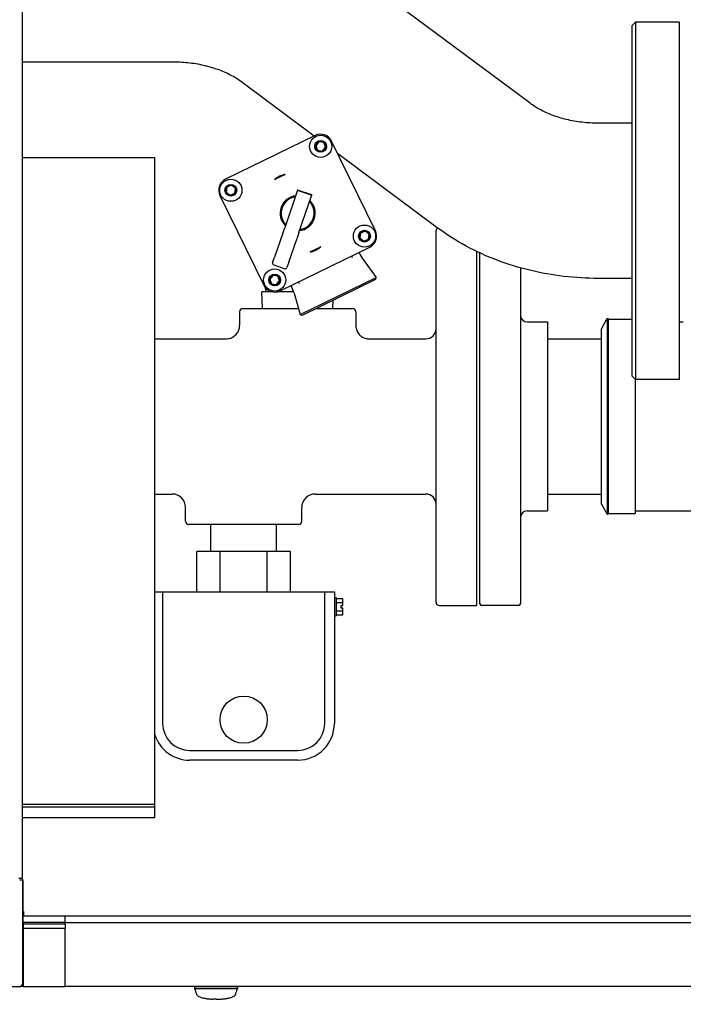
# Model space of a CAD drawing. Units: inches. Extents: x 12 to 258, y 17 to 146.
# Drawn here: x 55 to 67, y 92 to 110 of the extents above; entities that cross this region are included whole.
import ezdxf

# ---------------------------------------------------------------- set-up
doc = ezdxf.new("R2010")
doc.units = ezdxf.units.IN
doc.header["$LTSCALE"] = 16
doc.header["$MEASUREMENT"] = 0
doc.layers.add('Dimension (ANSI)', color=7, linetype='Continuous', lineweight=25)
doc.layers.add('Visible Edges(ANSI)', color=7, linetype='Continuous', lineweight=25)
doc.styles.add('Note Text (ANSI)', font='tahoma.ttf')
doc.dimstyles.new('Default (ANSI)', dxfattribs={"dimscale": 16, "dimtxt": 0.08, "dimasz": 0.098425, "dimexe": 0.125, "dimexo": 0.0625, "dimgap": 0.031496, "dimtad": 0, "dimtih": 1, "dimtoh": 1, "dimdec": 4, "dimrnd": 1e-08, "dimzin": 3, "dimdsep": 46, "dimlunit": 5, "dimtxsty": 'Note Text (ANSI)', "dimcen": 0.09, "dimdle": 0.393701, "dimclrd": 256, "dimclre": 256, "dimclrt": 256, "dimadec": 0, "dimazin": 1, "dimtfac": 1, "dimtofl": 0, "dimtmove": 0, "dimatfit": 3, "dimfxl": 0, "dimfrac": 2, "dimtolj": 1, "dimtzin": 4, "dimlwd": -1, "dimlwe": -1, "dimarcsym": 0})

# ---------------------------------------------------------------- blocks, each defined once
blk = doc.blocks.new('*D22')
at = {"layer": 'Defpoints', "color": 0}
for p in [(24.128, 92.476), (90.628, 92.417), (90.628, 83.884)]:
    blk.add_point(p, dxfattribs=at)
at = {"layer": 'Dimension (ANSI)'}
for p, q in [((24.128, 91.476), (24.128, 81.884)), ((90.628, 91.417), (90.628, 81.884)), ((25.703, 83.884), (54.104, 83.884)), ((89.054, 83.884), (60.653, 83.884))]:
    blk.add_line(p, q, dxfattribs=at)
for points in [[(25.703, 84.146), (25.703, 83.621), (24.128, 83.884)], [(89.054, 84.146), (89.054, 83.621), (90.628, 83.884)]]:
    blk.add_solid(points, dxfattribs=at)
at = {"layer": 'Dimension (ANSI)', "insert": (57.378, 85.816), "char_height": 1.28, "attachment_point": 2, "style": 'Note Text (ANSI)'}
blk.add_mtext('\\A1; 66 1/2\\P[1689]', dxfattribs=at)

msp = doc.modelspace()

# ---------------------------------------------------------------- linework, layer by layer
at = {"layer": 'Visible Edges(ANSI)'}
for p, q in [((55.2395022, 119.5423835), (55.2395022, 94.4173835)), ((64.6438258, 108.7813592), (62.0195983, 110.7372021)), ((66.5311153, 110.2238835), (66.5936153, 110.2863835)), ((66.5311153, 103.7238835), (66.5311153, 110.2238835)), ((66.5936153, 110.2863835), (66.5936153, 103.6613835)), ((67.4061153, 110.2863835), (66.5936153, 110.2863835)), ((67.4061153, 110.2863835), (67.4061153, 103.6613835)), ((58.0458339, 109.5423835), (55.2395022, 109.5423835)), ((60.6469645, 108.1745664), (59.3081235, 109.1724078)), ((66.5311153, 108.4113835), (65.9061153, 108.4113835)), ((60.6667636, 108.184242), (59.0046208, 107.3719728)), ((60.664559, 107.9963156), (60.7273762, 108.0766661)), ((60.664559, 107.9963156), (60.6739373, 107.9949946)), ((60.7027359, 107.9017391), (60.664559, 107.9963156)), ((60.7309213, 108.0678837), (60.6739373, 107.9949946)), ((60.6739373, 107.9949946), (60.7085691, 107.9092004)), ((60.7273762, 108.0766661), (60.8283704, 108.06244)), ((60.7273762, 108.0766661), (60.7309213, 108.0678837)), ((60.8225371, 108.0549786), (60.7309213, 108.0678837)), ((60.8283704, 108.06244), (60.8225371, 108.0549786)), ((60.8571689, 107.9691845), (60.8225371, 108.0549786)), ((60.8283704, 108.06244), (60.8665473, 107.9678634)), ((61.7799748, 106.4187362), (60.9677056, 108.080879)), ((60.7027359, 107.9017391), (60.7085691, 107.9092004)), ((60.80373, 107.887513), (60.7027359, 107.9017391)), ((60.7085691, 107.9092004), (60.8001849, 107.8962954)), ((60.8001849, 107.8962954), (60.8571689, 107.9691845)), ((60.80373, 107.887513), (60.8001849, 107.8962954)), ((60.8665473, 107.9678634), (60.80373, 107.887513)), ((60.8665473, 107.9678634), (60.8571689, 107.9691845)), ((62.9257642, 106.4761718), (61.0794369, 107.8522437)), ((55.2395022, 107.7792468), (57.6944076, 107.7792468)), ((57.6944076, 95.7933502), (57.6944076, 107.7792468)), ((59.0230599, 107.2326376), (59.1176364, 107.2708145)), ((59.1163154, 107.2614361), (59.0305212, 107.2268043)), ((59.1176364, 107.2708145), (59.1163154, 107.2614361)), ((59.1892045, 107.2044521), (59.1163154, 107.2614361)), ((59.1176364, 107.2708145), (59.1979869, 107.2079972)), ((58.9012578, 107.0710308), (59.713527, 105.408888)), ((59.0088338, 107.1316434), (59.0230599, 107.2326376)), ((59.0088338, 107.1316434), (59.0176162, 107.1351885)), ((59.0891842, 107.0688262), (59.0088338, 107.1316434)), ((59.0305212, 107.2268043), (59.0176162, 107.1351885)), ((59.0176162, 107.1351885), (59.0905053, 107.0782045)), ((59.0230599, 107.2326376), (59.0305212, 107.2268043)), ((59.1837608, 107.1070031), (59.0891842, 107.0688262)), ((59.0891842, 107.0688262), (59.0905053, 107.0782045)), ((59.0905053, 107.0782045), (59.1762994, 107.1128363)), ((59.1762994, 107.1128363), (59.1892045, 107.2044521)), ((59.1837608, 107.1070031), (59.1762994, 107.1128363)), ((59.1979869, 107.2079972), (59.1837608, 107.1070031)), ((59.1979869, 107.2079972), (59.1892045, 107.2044521)), ((60.3395138, 107.1726567), (60.1000332, 106.4754077)), ((60.3395138, 107.1726567), (60.3397978, 107.1734835)), ((60.6046132, 107.0825287), (60.3397978, 107.1734835)), ((60.3648487, 106.3844529), (60.6043292, 107.0817019)), ((60.3676993, 107.1585175), (60.5734042, 107.0878651)), ((60.6043292, 107.0817019), (60.6046132, 107.0825287)), ((60.064504, 106.3719641), (59.9129647, 105.9307567)), ((60.064504, 106.3719641), (60.1000332, 106.4754077)), ((60.3648487, 106.3844529), (60.3293194, 106.2810093)), ((61.4832458, 106.2817698), (61.4974719, 106.3827639)), ((61.5049333, 106.3769307), (61.4920282, 106.2853149)), ((61.4974719, 106.3827639), (61.5920484, 106.4209408)), ((61.4974719, 106.3827639), (61.5049333, 106.3769307)), ((61.5907274, 106.4115625), (61.5049333, 106.3769307)), ((61.5920484, 106.4209408), (61.5907274, 106.4115625)), ((61.6636165, 106.3545785), (61.5907274, 106.4115625)), ((61.5920484, 106.4209408), (61.6723989, 106.3581236)), ((61.6507114, 106.2629627), (61.6636165, 106.3545785)), ((61.6723989, 106.3581236), (61.6581728, 106.2571295)), ((61.6723989, 106.3581236), (61.6636165, 106.3545785)), ((62.9026163, 99.5398835), (62.9026163, 106.4198835)), ((60.1777802, 105.8398019), (60.3293194, 106.2810093)), ((61.4832458, 106.2817698), (61.4920282, 106.2853149)), ((61.5635962, 106.2189526), (61.4832458, 106.2817698)), ((61.4920282, 106.2853149), (61.5649173, 106.2283309)), ((61.6581728, 106.2571295), (61.5635962, 106.2189526)), ((61.5635962, 106.2189526), (61.5649173, 106.2283309)), ((61.5649173, 106.2283309), (61.6507114, 106.2629627)), ((61.6581728, 106.2571295), (61.6507114, 106.2629627)), ((60.014469, 105.305525), (61.6766118, 106.1177942)), ((61.4744593, 106.0190047), (61.4840676, 105.9993433)), ((63.6526163, 106.0374648), (63.6526163, 99.4798835)), ((63.7146163, 99.5108835), (63.7146163, 106.0081316)), ((59.8774355, 105.8273131), (59.9129647, 105.9307567)), ((60.1777802, 105.8398019), (60.142251, 105.7363583)), ((61.5514868, 105.8873347), (61.7932329, 105.5551391)), ((59.8968396, 105.7876066), (60.1025445, 105.7169542)), ((64.4646163, 105.7321345), (64.4646163, 99.5108835)), ((59.8146854, 105.5219036), (59.8775026, 105.602254)), ((59.8146854, 105.5219036), (59.8240637, 105.5205826)), ((59.8528623, 105.4273271), (59.8146854, 105.5219036)), ((59.8810477, 105.5934716), (59.8240637, 105.5205826)), ((59.8240637, 105.5205826), (59.8586955, 105.4347884)), ((59.8528623, 105.4273271), (59.8586955, 105.4347884)), ((59.8586955, 105.4347884), (59.9503113, 105.4218834)), ((59.8775026, 105.602254), (59.9784967, 105.5880279)), ((59.8775026, 105.602254), (59.8810477, 105.5934716)), ((59.9726635, 105.5805666), (59.8810477, 105.5934716)), ((59.9503113, 105.4218834), (60.0072953, 105.4947724)), ((60.0166736, 105.4934514), (59.9538564, 105.413101)), ((59.9784967, 105.5880279), (59.9726635, 105.5805666)), ((60.0072953, 105.4947724), (59.9726635, 105.5805666)), ((59.9784967, 105.5880279), (60.0166736, 105.4934514)), ((60.0166736, 105.4934514), (60.0072953, 105.4947724)), ((60.386724, 104.8677952), (61.7932329, 105.5551391)), ((61.7835439, 105.5161507), (60.4234376, 104.8514832)), ((61.7835439, 105.5161507), (61.7932329, 105.5551391)), ((66.5311153, 105.5363835), (65.9061153, 105.5363835)), ((59.8842496, 105.2848835), (59.6777663, 105.2848835)), ((59.6872976, 104.9798835), (59.6777663, 105.2848835)), ((59.7557031, 105.2848835), (59.7469454, 105.358836)), ((59.9538564, 105.413101), (59.8528623, 105.4273271)), ((60.2664025, 105.2848835), (59.9471094, 105.2848835)), ((59.9538564, 105.413101), (59.9503113, 105.4218834)), ((60.2166215, 105.4043145), (60.2262298, 105.3846531)), ((60.2731747, 105.262639), (60.386724, 104.8677952)), ((60.9939351, 104.9798835), (60.9987078, 105.1326108)), ((59.2656163, 104.9198835), (59.2656163, 104.6672342)), ((59.3256163, 104.9798835), (60.3544896, 104.9798835)), ((60.6861827, 104.9798835), (61.3556163, 104.9798835)), ((61.4156163, 104.9198835), (61.4156163, 104.6672342)), ((60.4234376, 104.8514832), (60.386724, 104.8677952)), ((64.5896163, 104.7298835), (64.9646163, 104.7298835)), ((64.9646163, 104.7298835), (64.9646163, 101.2298835)), ((65.9646163, 104.6048835), (66.0728695, 104.7923835)), ((66.0728695, 104.7923835), (66.0896163, 104.7923835)), ((66.0728695, 104.7923835), (66.0728695, 101.1673835)), ((66.0896163, 104.7923835), (66.0896163, 101.1673835)), ((66.0896163, 104.7798835), (66.5311153, 104.7798835)), ((67.4061153, 104.7298835), (67.4801153, 104.7298835)), ((65.9646163, 101.3548835), (65.9646163, 104.6048835)), ((57.6944076, 104.4173835), (59.0158065, 104.4173835)), ((61.6654262, 104.4173835), (62.7146163, 104.4173835)), ((64.9646163, 104.4173835), (65.9646163, 104.4173835)), ((66.5311153, 103.7238835), (66.5936153, 103.6613835)), ((66.5896163, 103.6653825), (66.5896163, 101.1798835)), ((67.4061153, 103.6613835), (66.5936153, 103.6613835)), ((57.6944076, 101.5423835), (58.0156163, 101.5423835)), ((60.6656163, 101.5423835), (62.7146163, 101.5423835)), ((64.9646163, 101.5423835), (65.9646163, 101.5423835)), ((58.2656163, 101.0398835), (58.2656163, 101.2923835)), ((60.4156163, 101.0398835), (60.4156163, 101.2923835)), ((65.9646163, 101.3548835), (66.0728695, 101.1673835)), ((64.5896163, 101.2298835), (64.9646163, 101.2298835)), ((66.0728695, 101.1673835), (66.0896163, 101.1673835)), ((66.0896163, 101.1798835), (66.5896163, 101.1798835)), ((66.5896163, 101.2298835), (67.6380861, 101.2298835)), ((60.3556163, 100.9798835), (58.3256163, 100.9798835)), ((58.7336163, 100.4798835), (58.7336163, 100.9798835)), ((59.9476163, 100.4798835), (59.9476163, 100.9798835)), ((58.4745909, 99.7298835), (58.4745909, 100.4798835)), ((58.9076036, 100.4798835), (58.4745909, 100.4798835)), ((59.773629, 100.4798835), (58.9076036, 100.4798835)), ((58.9076036, 99.7298835), (58.9076036, 100.4798835)), ((60.2066417, 100.4798835), (59.773629, 100.4798835)), ((59.773629, 99.7298835), (59.773629, 100.4798835)), ((60.2066417, 99.7298835), (60.2066417, 100.4798835)), ((57.6944076, 99.7308835), (57.8406163, 99.7308835)), ((57.8406163, 99.7308835), (57.8406163, 97.2923835)), ((57.8406163, 99.7298835), (60.8406163, 99.7298835)), ((60.8406163, 99.7308835), (61.0206163, 99.7308835)), ((60.8406163, 97.2923835), (60.8406163, 99.7308835)), ((61.0206163, 99.7308835), (61.0206163, 97.2923835)), ((61.0206163, 99.6248835), (61.0518663, 99.6248835)), ((61.0518663, 99.6248835), (61.0518663, 99.2848835)), ((61.0518663, 99.6049946), (61.1768663, 99.6049946)), ((61.1768663, 99.529939), (61.1768663, 99.6049946)), ((61.0518663, 99.529939), (61.1768663, 99.529939)), ((61.1456163, 99.4798835), (61.1768663, 99.4798835)), ((61.1456163, 99.4298835), (61.1456163, 99.4798835)), ((61.1768663, 99.4298835), (61.1456163, 99.4298835)), ((61.1768663, 99.4798835), (61.1768663, 99.529939)), ((61.1768663, 99.379828), (61.1768663, 99.4298835)), ((62.9626163, 99.4798835), (63.6526163, 99.4798835)), ((64.4336163, 99.4798835), (63.7456163, 99.4798835)), ((61.0206163, 99.2848835), (61.0518663, 99.2848835)), ((61.0518663, 99.379828), (61.1768663, 99.379828)), ((61.0518663, 99.3047724), (61.1768663, 99.3047724)), ((61.1768663, 99.3047724), (61.1768663, 99.379828)), ((58.3406163, 96.7923835), (60.3406163, 96.7923835)), ((60.3406163, 96.6123835), (58.3406163, 96.6123835)), ((57.6944076, 95.7933502), (55.2395022, 95.7933502)), ((57.6944076, 95.7437983), (57.6944076, 95.7933502)), ((57.6944076, 95.7437983), (55.2395022, 95.7437983)), ((57.6944076, 95.5476007), (57.6944076, 95.7437983)), ((55.2395022, 95.5469897), (57.6944076, 95.5469897)), ((57.6944076, 95.5469897), (57.6944076, 95.5476007)), ((55.2395022, 94.4173835), (55.1804471, 94.4173835)), ((55.1944471, 94.3923835), (55.2534471, 94.3923835)), ((55.2583841, 94.3923835), (55.2534471, 94.3923835)), ((55.2534471, 92.4763835), (55.2534471, 94.3923835)), ((55.2583841, 93.6133835), (55.2583841, 94.3923835)), ((55.2583841, 93.8103318), (55.2689076, 93.8103318)), ((55.2689076, 93.8103318), (55.2689076, 93.8058008)), ((55.2689076, 93.7248008), (55.2689076, 93.8058008)), ((55.2534471, 93.6133835), (55.2583841, 93.6133835)), ((55.2583841, 93.6133835), (56.0323841, 93.6133835)), ((55.2583841, 93.6133835), (55.2583841, 92.4173835)), ((55.2583841, 93.5793835), (56.0323841, 93.5793835)), ((56.0373841, 93.5743835), (55.2583841, 93.5743835)), ((89.3099076, 93.7248008), (55.2689076, 93.7248008)), ((56.0323841, 93.7248008), (56.0323841, 93.6074308)), ((56.0323841, 93.5743835), (56.0323841, 93.6074308)), ((56.0323841, 93.6074308), (88.5323841, 93.6074308)), ((56.0373841, 93.5743835), (56.0373841, 93.4993835)), ((55.2583841, 93.4993835), (56.0373841, 93.4993835)), ((56.0373841, 92.4173835), (56.0373841, 93.4993835)), ((53.2784471, 92.4173835), (55.1944471, 92.4173835)), ((55.2583841, 92.4173835), (55.1944471, 92.4173835)), ((55.2583841, 92.4173835), (56.0373841, 92.4173835)), ((56.0373841, 92.4263284), (88.5323841, 92.4263284)), ((58.4374792, 92.4173835), (56.0373841, 92.4173835)), ((58.4374792, 92.3767351), (58.4374792, 92.4263284)), ((59.2248808, 92.3767351), (58.4374792, 92.3767351)), ((58.4396938, 92.3704362), (58.4374792, 92.3767351)), ((58.4382272, 92.3987538), (58.4382272, 92.4263284)), ((58.4419083, 92.3641372), (58.4396938, 92.3704362)), ((58.4441229, 92.3578383), (58.4419083, 92.3641372)), ((58.4463375, 92.3515393), (58.4441229, 92.3578383)), ((58.4507666, 92.3389414), (58.4463375, 92.3515393)), ((58.4551957, 92.3263435), (58.4507666, 92.3389414)), ((58.4596249, 92.3137456), (58.4551957, 92.3263435)), ((59.2059438, 92.3790688), (58.4579123, 92.3790688)), ((58.464054, 92.3011477), (58.4596249, 92.3137456)), ((58.4684831, 92.2885498), (58.464054, 92.3011477)), ((59.1938768, 92.2885498), (59.198306, 92.3011477)), ((59.198306, 92.3011477), (59.2027351, 92.3137456)), ((59.2027351, 92.3137456), (59.2071643, 92.3263435)), ((59.2071643, 92.3263435), (59.2115934, 92.3389414)), ((59.2115934, 92.3389414), (59.2160225, 92.3515393)), ((59.2160225, 92.3515393), (59.2182371, 92.3578383)), ((59.2182371, 92.3578383), (59.2204517, 92.3641372)), ((59.2204517, 92.3641372), (59.2226662, 92.3704362)), ((59.2226662, 92.3704362), (59.2248808, 92.3767351)), ((59.2248808, 92.3933789), (59.2248808, 92.3767351)), ((59.2256288, 92.4263284), (59.2256288, 92.3987538)), ((85.3445973, 92.4173835), (59.2256288, 92.4173835)), ((58.4729123, 92.2759519), (58.4684831, 92.2885498)), ((59.1894477, 92.2759519), (59.1938768, 92.2885498))]:
    msp.add_line(p, q, dxfattribs=at)
for centre, radius in [((60.7655531, 107.9820895), 0.2050942), ((60.7655531, 107.9820895), 0.109), ((59.1034103, 107.1698203), 0.2050942), ((59.1034103, 107.1698203), 0.109), ((61.5778223, 106.3199467), 0.2050942), ((61.5778223, 106.3199467), 0.109), ((59.9156795, 105.5076775), 0.2050942), ((59.9156795, 105.5076775), 0.109), ((59.3406163, 97.3623835), 0.4375)]:
    msp.add_circle(centre, radius, dxfattribs=at)
for centre, radius, start, end in [((60.7655531, 107.9820895), 0.225, 26.04420325, 116.04420325), ((59.1034103, 107.1698203), 0.225, 116.04420325, 206.04420325), ((60.3406163, 106.7448835), 0.325, 96.56059062, 225.52781589), ((60.3406163, 106.7448835), 0.305, 98.36785862, 223.72054789), ((60.3406163, 106.7448835), 0.325, 276.56059062, 45.52781589), ((60.3406163, 106.7448835), 0.305, 278.36785862, 43.72054789), ((61.5778223, 106.3199467), 0.225, 296.04420325, 26.04420325), ((62.9626163, 106.4198835), 0.06, 120.64132789, 180), ((62.1579093, 106.3286417), 0.75, 206.04420325, 216.04420325), ((59.9069908, 105.8171619), 0.03125, 161.04420325, 251.04420325), ((60.1126957, 105.7465095), 0.03125, 251.04420325, 341.04420325), ((59.9156795, 105.5076775), 0.225, 206.04420325, 296.04420325), ((59.5523881, 105.0553548), 0.75, 16.04420325, 26.04420325), ((59.3256163, 104.9198835), 0.06, 90, 180), ((61.3556163, 104.9198835), 0.06, 0, 90), ((64.5896163, 104.8548835), 0.125, 180, 270), ((62.7146163, 104.6053835), 0.188, 270, 0), ((58.0156163, 101.2923835), 0.25, 0, 90), ((60.6656163, 101.2923835), 0.25, 90, 180), ((62.7146163, 101.3543835), 0.188, 0, 90), ((64.5896163, 101.1048835), 0.125, 90, 180), ((58.3256163, 101.0398835), 0.06, 180, 270), ((60.3556163, 101.0398835), 0.06, 270, 0), ((62.9626163, 99.5398835), 0.06, 180, 270), ((63.7456163, 99.5108835), 0.031, 180, 270), ((64.4336163, 99.5108835), 0.031, 270, 0), ((58.3406163, 97.2923835), 0.5, 180, 270), ((60.3406163, 97.2923835), 0.5, 270, 0), ((60.3406163, 97.2923835), 0.68, 270, 0), ((58.3406163, 97.2923835), 0.68, 198.13846928, 270), ((55.1944471, 92.4763835), 0.059, 270, 0), ((58.4579123, 92.3987538), 0.019685, 180, 270), ((59.2059438, 92.3987538), 0.019685, 270, 0)]:
    msp.add_arc(centre, radius, start, end, dxfattribs=at)
for points, knots in [([(59.3081235, 109.1724078), (59.2548842, 109.2120871), (59.193502, 109.2515346), (59.0559012, 109.3260446), (58.9796997, 109.3610959), (58.8152462, 109.4235472), (58.7270077, 109.4509436), (58.5421005, 109.4957214), (58.4454416, 109.5131022), (58.2477958, 109.5364332), (58.1468167, 109.5423835), (58.0458339, 109.5423835)], [2.35619449019, 2.35619449019, 2.35619449019, 2.35619449019, 2.51327412287, 2.51327412287, 2.67035375555, 2.67035375555, 2.82743338823, 2.82743338823, 2.98451302091, 2.98451302091, 3.14159265359, 3.14159265359, 3.14159265359, 3.14159265359]), ([(65.9061153, 108.4113835), (65.8051326, 108.4113835), (65.7041535, 108.4173338), (65.5065076, 108.4406648), (65.4098488, 108.4580456), (65.2249415, 108.5028234), (65.1367031, 108.5302198), (64.9722496, 108.5926711), (64.8960481, 108.6277224), (64.7584473, 108.7022324), (64.6970651, 108.7416799), (64.6438258, 108.7813592)], [0, 0, 0, 0, 0.15707963268, 0.15707963268, 0.31415926536, 0.31415926536, 0.47123889804, 0.47123889804, 0.62831853072, 0.62831853072, 0.7853981634, 0.7853981634, 0.7853981634, 0.7853981634]), ([(60.1104544, 107.4649675), (60.1106257, 107.4644319), (60.1081827, 107.463038), (60.0979152, 107.4584694), (60.0901007, 107.455275), (60.0721544, 107.4478398), (60.0608175, 107.443096), (60.0362184, 107.4322289), (60.0229645, 107.4260862), (59.9983543, 107.4140595), (59.9853642, 107.4073771), (59.9616757, 107.3946466), (59.9509671, 107.388617), (59.9340741, 107.3790266), (59.9267522, 107.3748241), (59.9168389, 107.3695306), (59.9142382, 107.3684597), (59.9135997, 107.3693935), (59.9155702, 107.3714945), (59.9243845, 107.3787172), (59.9312366, 107.383818), (59.9474398, 107.394853), (59.9578752, 107.4015226), (59.9812931, 107.4151495), (59.9942868, 107.422089), (60.0191289, 107.434229), (60.0325877, 107.4402166), (60.0577278, 107.4503193), (60.0694018, 107.4544544), (60.0880639, 107.4604577), (60.0962986, 107.4627295), (60.1074128, 107.4652457), (60.1102812, 107.4655094), (60.1104544, 107.4649675)], [0, 0, 0, 0, 0.1042417674, 0.1042417674, 0.2084835347, 0.2084835347, 0.3128459184, 0.3128459184, 0.4172083022, 0.4172083022, 0.5215706859, 0.5215706859, 0.6259330696, 0.6259330696, 0.730174837, 0.730174837, 0.8344166044, 0.8344166044, 0.939870302, 0.939870302, 1.0453239997, 1.0453239997, 1.1506696262, 1.1506696262, 1.2560152527, 1.2560152527, 1.3613608792, 1.3613608792, 1.4667065057, 1.4667065057, 1.5721602033, 1.5721602033, 1.677613901, 1.677613901, 1.677613901, 1.677613901]), ([(60.3676993, 107.1585175), (60.3639843, 107.1597935), (60.3600774, 107.1612987), (60.3529978, 107.1643468), (60.3498229, 107.165885), (60.3448615, 107.1685153), (60.3427475, 107.1697818), (60.3400238, 107.1717081), (60.339413, 107.1723634), (60.3395138, 107.1726567)], [0.47956185115, 0.47956185115, 0.47956185115, 0.47956185115, 0.50949401109, 0.50949401109, 0.53942617102, 0.53942617102, 0.56955178189, 0.56955178189, 0.59967739275, 0.59967739275, 0.59967739275, 0.59967739275]), ([(60.6043292, 107.0817019), (60.6042287, 107.0814092), (60.6033474, 107.0812673), (60.6000264, 107.0814193), (60.5975885, 107.0817173), (60.5920656, 107.0826873), (60.5886113, 107.0834245), (60.5811413, 107.0853717), (60.5771266, 107.0865866), (60.5734042, 107.0878651)], [0.35944631363, 0.35944631363, 0.35944631363, 0.35944631363, 0.38951313175, 0.38951313175, 0.41957994987, 0.41957994987, 0.44957093153, 0.44957093153, 0.47956191319, 0.47956191319, 0.47956191319, 0.47956191319]), ([(65.9061153, 105.5363835), (65.6929388, 105.5363835), (65.4797618, 105.5488605), (65.0568248, 105.5987858), (64.8470631, 105.6362332), (64.4344039, 105.7361641), (64.2315025, 105.7986467), (63.8361201, 105.9487934), (63.6436312, 106.0364589), (63.2729117, 106.2372012), (63.094669, 106.3502866), (62.9257642, 106.4761718)], [0, 0, 0, 0, 0.15707963268, 0.15707963268, 0.31415926536, 0.31415926536, 0.47123889804, 0.47123889804, 0.62831853072, 0.62831853072, 0.7853981634, 0.7853981634, 0.7853981634, 0.7853981634]), ([(60.7673119, 106.1208431), (60.767633, 106.1203735), (60.7656624, 106.1182725), (60.7568482, 106.1110498), (60.749996, 106.105949), (60.7337929, 106.094914), (60.7233574, 106.0882444), (60.6999395, 106.0746175), (60.6869459, 106.0676781), (60.6621038, 106.055538), (60.648645, 106.0495505), (60.6235048, 106.0394477), (60.6118308, 106.0353126), (60.5931687, 106.0293093), (60.5849341, 106.0270375), (60.5738198, 106.0245213), (60.5709514, 106.0242576), (60.570607, 106.0253351), (60.5730499, 106.026729), (60.5833174, 106.0312976), (60.5911319, 106.0344921), (60.6090782, 106.0419272), (60.6204152, 106.046671), (60.6450143, 106.0575381), (60.6582681, 106.0636808), (60.6828784, 106.0757075), (60.6958684, 106.0823899), (60.719557, 106.0951204), (60.7302655, 106.10115), (60.7471586, 106.1107404), (60.7544804, 106.1149429), (60.7643937, 106.1202364), (60.7669945, 106.1213073), (60.7673119, 106.1208431)], [0, 0, 0, 0, 0.1054536976, 0.1054536976, 0.2109073953, 0.2109073953, 0.3162530218, 0.3162530218, 0.4215986483, 0.4215986483, 0.5269442748, 0.5269442748, 0.6322899013, 0.6322899013, 0.737743599, 0.737743599, 0.8431972966, 0.8431972966, 0.947439064, 0.947439064, 1.0516808313, 1.0516808313, 1.1560432151, 1.1560432151, 1.2604055988, 1.2604055988, 1.3647679825, 1.3647679825, 1.4691303663, 1.4691303663, 1.5733721336, 1.5733721336, 1.677613901, 1.677613901, 1.677613901, 1.677613901]), ([(61.3408679, 105.9507368), (61.3425605, 105.9472731), (61.3439994, 105.9436937), (61.3460115, 105.9371167), (61.3465729, 105.9345289), (61.3469319, 105.9323268)], [0, 0, 0, 0, 0.029375993691, 0.029375993691, 0.05345186467, 0.05345186467, 0.05345186467, 0.05345186467]), ([(61.3469319, 105.9323268), (61.3470004, 105.9319063), (61.3470633, 105.9314869), (61.3475662, 105.9277922), (61.3476379, 105.9246783), (61.3472975, 105.9216963), (61.3472933, 105.9216596), (61.347289, 105.9216229)], [0.051683345819, 0.051683345819, 0.051683345819, 0.051683345819, 0.055146778526, 0.055146778526, 0.082288939031, 0.082288939031, 0.082627699899, 0.082627699899, 0.082627699899, 0.082627699899]), ([(60.3633655, 105.4516697), (60.3620753, 105.4530616), (60.36063, 105.4547679), (60.3566352, 105.4602254), (60.3544486, 105.4639151), (60.3525667, 105.4677659)], [0.016883882557, 0.016883882557, 0.016883882557, 0.016883882557, 0.022145344849, 0.022145344849, 0.030670585373, 0.030670585373, 0.030670585373, 0.030670585373]), ([(60.371591, 105.444811), (60.3715594, 105.4448302), (60.3715278, 105.4448494), (60.368966, 105.4464131), (60.3665533, 105.448383), (60.3639474, 105.45105), (60.3636551, 105.4513572), (60.3633655, 105.4516697)], [-0.000340729311, -0.000340729311, -0.000340729311, -0.000340729311, 0, 0, 0.027299872574, 0.027299872574, 0.030783430551, 0.030783430551, 0.030783430551, 0.030783430551]), ([(59.0158065, 104.4173835), (59.028862, 104.4173835), (59.044582, 104.4182698), (59.0831723, 104.4258423), (59.106337, 104.4326359), (59.1552195, 104.4582169), (59.180499, 104.4766909), (59.2196195, 104.5203364), (59.2343199, 104.5435828), (59.2551924, 104.5910065), (59.2609586, 104.6148541), (59.2650635, 104.6470328), (59.2656163, 104.6575809), (59.2656163, 104.6672342)], [22.529332690216, 22.529332690216, 22.529332690216, 22.529332690216, 22.54067062889, 22.54067062889, 22.552008567563, 22.552008567563, 22.562608402867, 22.562608402867, 22.571464624044, 22.571464624044, 22.580861690658, 22.580861690658, 22.586022383584, 22.586022383584, 22.586022383584, 22.586022383584]), ([(61.4156163, 104.6672342), (61.4156163, 104.6460313), (61.4182599, 104.6201255), (61.4354792, 104.5660383), (61.4490754, 104.5386973), (61.4839309, 104.4935094), (61.5037572, 104.47523), (61.5457541, 104.4463139), (61.56767, 104.4364205), (61.6095715, 104.4225505), (61.6287145, 104.4195871), (61.6522042, 104.4176159), (61.6591209, 104.4173835), (61.6654262, 104.4173835)], [11.513749128582, 11.513749128582, 11.513749128582, 11.513749128582, 11.525084067466, 11.525084067466, 11.535127455778, 11.535127455778, 11.543944999509, 11.543944999509, 11.553615955755, 11.553615955755, 11.564950894639, 11.564950894639, 11.570423823001, 11.570423823001, 11.570423823001, 11.570423823001])]:
    msp.add_open_spline(points, degree=3, knots=knots, dxfattribs=at)
for points in [[(61.3408679, 105.9507368), (61.3404686, 105.9515538), (61.3400786, 105.9523518), (61.3396977, 105.9531312)], [(60.3513966, 105.4701603), (60.3517775, 105.469381), (60.3521675, 105.4685829), (60.3525667, 105.4677659)], [(58.4731667, 92.2724608), (58.4729317, 92.2740734), (58.4726888, 92.2756872), (58.4724376, 92.2773022)], [(58.4788934, 92.2590791), (58.4749171, 92.2646405), (58.4729123, 92.2702961), (58.4729123, 92.2759519)], [(58.4788934, 92.2590791), (58.4831087, 92.2531836), (58.4895398, 92.2473944), (58.4980669, 92.2418198)], [(58.4980669, 92.2418198), (58.5069496, 92.2360126), (58.5181065, 92.2304387), (58.5313115, 92.2252111)], [(58.5313115, 92.2252111), (58.5447978, 92.2198721), (58.5604194, 92.2148948), (58.5778465, 92.2103844)], [(58.5778465, 92.2103844), (58.5952735, 92.2058739), (58.6145042, 92.2018308), (58.6351324, 92.1983402)], [(58.6351324, 92.1983402), (58.6553305, 92.1949225), (58.6768662, 92.1920349), (58.6993035, 92.1897359)], [(58.6993035, 92.1897359), (58.7208424, 92.1875289), (58.7432099, 92.1858644), (58.7659885, 92.1847734)], [(58.83118, 92.1832254), (58.8093277, 92.1832254), (58.787476, 92.1837443), (58.7659885, 92.1847734)], [(58.83118, 92.1832254), (58.8530323, 92.1832254), (58.874884, 92.1837443), (58.8963715, 92.1847734)], [(58.8963715, 92.1847734), (58.9191501, 92.1858644), (58.9415176, 92.1875289), (58.9630564, 92.1897359)], [(58.9630564, 92.1897359), (58.9854937, 92.1920349), (59.0070295, 92.1949225), (59.0272276, 92.1983402)], [(59.0272276, 92.1983402), (59.0478558, 92.2018308), (59.0670865, 92.2058739), (59.0845135, 92.2103844)], [(59.0845135, 92.2103844), (59.1019406, 92.2148948), (59.1175622, 92.2198721), (59.1310485, 92.2252111)], [(59.1310485, 92.2252111), (59.1442535, 92.2304387), (59.1554104, 92.2360126), (59.1642931, 92.2418198)], [(59.1642931, 92.2418198), (59.1728202, 92.2473944), (59.1792513, 92.2531836), (59.1834666, 92.2590791)], [(59.1834666, 92.2590791), (59.1874429, 92.2646405), (59.1894477, 92.2702961), (59.1894477, 92.2759519)], [(59.1899224, 92.2773022), (59.1896712, 92.2756872), (59.1894283, 92.2740734), (59.1891933, 92.2724608)]]:
    msp.add_open_spline(points, degree=3, dxfattribs=at)

# ---------------------------------------------------------------- dimensions: what is measured, and where the dimension line sits
at = {"layer": 'Dimension (ANSI)'}
dim = msp.add_linear_dim(base=(90.6283841, 83.8837474), p1=(24.1283841, 92.4763835), p2=(90.6283841, 92.4173835), angle=180, text=' <>\\X[1689]', dimstyle='Default (ANSI)', override={"dimtih": 0, "dimtoh": 0, "dimdec": 4, "dimpost": '\\X', "dimtp": 0, "dimtm": 0, "dimtdec": 2, "dimatfit": 1, "dimtvp": -0.25}, dxfattribs=at)
dim.commit()
dim.dimension.update_dxf_attribs({"geometry": '*D22', "text_midpoint": (57.3783841, 83.8837474), "dimtype": 160})

doc.saveas('drawing.dxf')
